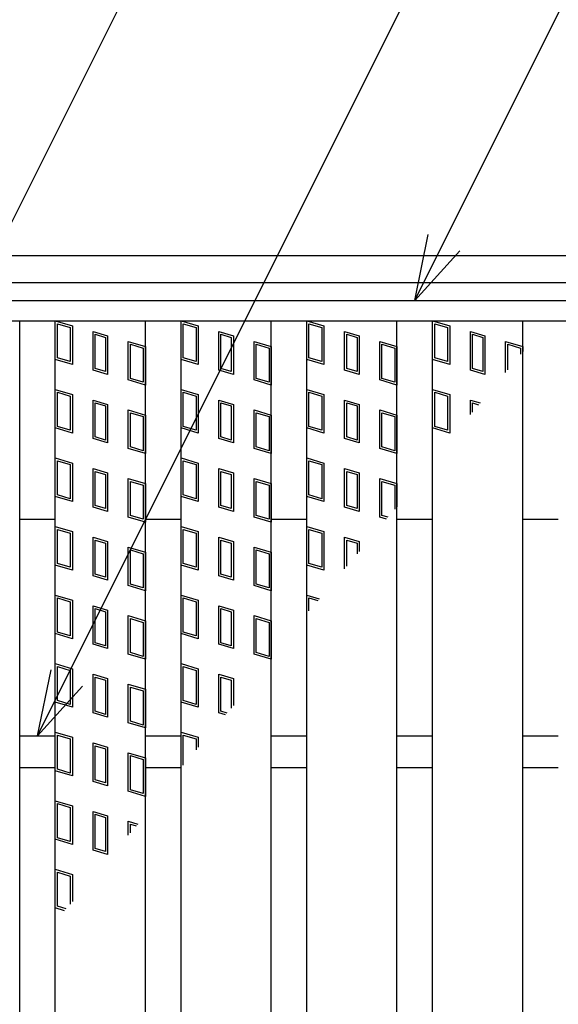
# Model space of a CAD drawing. Units: millimetres. Extents: x -182 to 173, y -128 to 105.
# Drawn here: x -124 to -112, y 20 to 42 of the extents above; entities that cross this region are included whole.
import ezdxf

# ---------------------------------------------------------------- set-up
doc = ezdxf.new("R2010")
doc.units = ezdxf.units.MM
doc.header["$LTSCALE"] = 0.25
for name, color, linetype in [('16', 7, 'Continuous'), ('17', 7, 'Continuous'), ('19', 7, 'Continuous'), ('22', 7, 'Continuous')]:
    doc.layers.add(name, color=color, linetype=linetype)

msp = doc.modelspace()

# ---------------------------------------------------------------- linework, layer by layer
at = {"layer": '16', "color": 3, "linetype": 'Continuous', "lineweight": 25}
for p, q in [((-134.8, 35.35), (-35.2, 35.35)), ((-134.8, 34.9), (-35.2, 34.9)), ((-126.43, 34.9), (-124.43, 34.9)), ((-124.43, -4.2), (-124.43, 34.9)), ((-123.64, -4.2), (-123.64, 34.9)), ((-123.64, 34.9), (-121.64, 34.9)), ((-123.64, 34.9), (-123.26, 34.786)), ((-123.64, 34.045), (-123.64, 34.9)), ((-121.64, -4.2), (-121.64, 34.9)), ((-120.85, -4.2), (-120.85, 34.9)), ((-120.85, 34.9), (-118.85, 34.9)), ((-118.85, -4.2), (-118.85, 34.9)), ((-118.06, -4.2), (-118.06, 34.9)), ((-118.06, 34.9), (-116.06, 34.9)), ((-116.06, -4.2), (-116.06, 34.9)), ((-115.27, -4.2), (-115.27, 34.9)), ((-115.27, 34.9), (-113.27, 34.9)), ((-113.27, -4.2), (-113.27, 34.9)), ((-124.43, 30.5), (-123.64, 30.5)), ((-121.64, 30.5), (-120.85, 30.5)), ((-118.85, 30.5), (-118.06, 30.5)), ((-116.06, 30.5), (-115.27, 30.5)), ((-113.27, 30.5), (-112.48, 30.5)), ((-120.85, 24.995), (-120.85, 25.78)), ((-124.43, 25.7), (-123.64, 25.7)), ((-121.64, 25.7), (-120.85, 25.7)), ((-118.85, 25.7), (-118.06, 25.7)), ((-116.06, 25.7), (-115.27, 25.7)), ((-113.27, 25.7), (-112.48, 25.7)), ((-124.43, 25), (-123.64, 25)), ((-121.64, 25), (-120.85, 25)), ((-118.85, 25), (-118.06, 25)), ((-116.06, 25), (-115.27, 25)), ((-113.27, 25), (-112.48, 25))]:
    msp.add_line(p, q, dxfattribs=at)
at = {"layer": '17', "color": 3, "linetype": 'Continuous', "lineweight": 25}
for p, q in [((-123.592, 34.836), (-123.307, 34.751)), ((-123.592, 34.08), (-123.592, 34.836)), ((-123.307, 34.751), (-123.307, 33.995)), ((-123.26, 34.786), (-123.26, 33.931)), ((-120.85, 34.9), (-120.47, 34.786)), ((-120.85, 34.045), (-120.85, 34.9)), ((-120.802, 34.836), (-120.517, 34.751)), ((-120.802, 34.08), (-120.802, 34.836)), ((-120.517, 34.751), (-120.517, 33.995)), ((-120.47, 34.786), (-120.47, 33.931)), ((-118.06, 34.9), (-117.68, 34.786)), ((-118.06, 34.045), (-118.06, 34.9)), ((-118.012, 34.836), (-117.727, 34.751)), ((-118.012, 34.08), (-118.012, 34.836)), ((-117.727, 34.751), (-117.727, 33.995)), ((-117.68, 34.786), (-117.68, 33.931)), ((-115.27, 34.9), (-114.89, 34.786)), ((-115.27, 34.045), (-115.27, 34.9)), ((-115.222, 34.836), (-114.937, 34.751)), ((-115.222, 34.08), (-115.222, 34.836)), ((-114.937, 34.751), (-114.937, 33.995)), ((-114.89, 34.786), (-114.89, 33.931)), ((-122.801, 34.663), (-122.478, 34.567)), ((-122.801, 33.808), (-122.801, 34.663)), ((-122.754, 34.6), (-122.526, 34.531)), ((-122.754, 33.844), (-122.754, 34.6)), ((-122.526, 34.531), (-122.526, 33.775)), ((-122.478, 34.567), (-122.478, 33.712)), ((-120.011, 34.663), (-119.688, 34.567)), ((-120.011, 33.808), (-120.011, 34.663)), ((-119.964, 34.6), (-119.736, 34.531)), ((-119.964, 33.844), (-119.964, 34.6)), ((-119.736, 34.531), (-119.736, 33.775)), ((-119.688, 34.567), (-119.688, 33.712)), ((-117.221, 34.663), (-116.898, 34.567)), ((-117.221, 33.808), (-117.221, 34.663)), ((-117.174, 34.6), (-116.946, 34.531)), ((-117.174, 33.844), (-117.174, 34.6)), ((-116.946, 34.531), (-116.946, 33.775)), ((-116.898, 34.567), (-116.898, 33.712)), ((-114.431, 34.663), (-114.108, 34.567)), ((-114.431, 33.808), (-114.431, 34.663)), ((-114.384, 34.6), (-114.156, 34.531)), ((-114.384, 33.844), (-114.384, 34.6)), ((-114.156, 34.531), (-114.156, 33.775)), ((-114.108, 34.567), (-114.108, 33.712)), ((-122.02, 34.444), (-121.64, 34.33)), ((-122.02, 33.589), (-122.02, 34.444)), ((-121.972, 34.38), (-121.687, 34.295)), ((-121.972, 33.624), (-121.972, 34.38)), ((-121.687, 34.295), (-121.687, 33.539)), ((-121.64, 34.33), (-121.64, 33.475)), ((-119.23, 34.444), (-118.85, 34.33)), ((-119.23, 33.589), (-119.23, 34.444)), ((-119.182, 34.38), (-118.897, 34.295)), ((-119.182, 33.624), (-119.182, 34.38)), ((-118.897, 34.295), (-118.897, 33.539)), ((-118.85, 34.33), (-118.85, 33.475)), ((-116.44, 34.444), (-116.06, 34.33)), ((-116.44, 33.589), (-116.44, 34.444)), ((-116.392, 34.38), (-116.107, 34.295)), ((-116.392, 33.624), (-116.392, 34.38)), ((-116.107, 34.295), (-116.107, 33.539)), ((-116.06, 34.33), (-116.06, 33.475)), ((-113.65, 34.444), (-113.27, 34.33)), ((-113.65, 33.756), (-113.65, 34.444)), ((-113.602, 34.38), (-113.317, 34.295)), ((-113.602, 33.814), (-113.602, 34.38)), ((-113.317, 34.295), (-113.317, 34.162)), ((-113.27, 34.33), (-113.27, 34.221)), ((-123.307, 33.995), (-123.592, 34.08)), ((-120.517, 33.995), (-120.802, 34.08)), ((-117.727, 33.995), (-118.012, 34.08)), ((-114.937, 33.995), (-115.222, 34.08)), ((-123.26, 33.931), (-123.64, 34.045)), ((-122.526, 33.775), (-122.754, 33.844)), ((-120.47, 33.931), (-120.85, 34.045)), ((-119.736, 33.775), (-119.964, 33.844)), ((-117.68, 33.931), (-118.06, 34.045)), ((-116.946, 33.775), (-117.174, 33.844)), ((-114.89, 33.931), (-115.27, 34.045)), ((-114.156, 33.775), (-114.384, 33.844)), ((-122.478, 33.712), (-122.801, 33.808)), ((-121.687, 33.539), (-121.972, 33.624)), ((-119.688, 33.712), (-120.011, 33.808)), ((-118.897, 33.539), (-119.182, 33.624)), ((-116.898, 33.712), (-117.221, 33.808)), ((-116.107, 33.539), (-116.392, 33.624)), ((-114.108, 33.712), (-114.431, 33.808)), ((-121.64, 33.475), (-122.02, 33.589)), ((-118.85, 33.475), (-119.23, 33.589)), ((-116.06, 33.475), (-116.44, 33.589)), ((-123.64, 33.38), (-123.26, 33.266)), ((-123.64, 32.525), (-123.64, 33.38)), ((-123.592, 33.316), (-123.307, 33.231)), ((-123.592, 32.56), (-123.592, 33.316)), ((-123.307, 33.231), (-123.307, 32.475)), ((-123.26, 33.266), (-123.26, 32.411)), ((-120.85, 33.38), (-120.47, 33.266)), ((-120.85, 32.525), (-120.85, 33.38)), ((-120.802, 33.316), (-120.517, 33.231)), ((-120.802, 32.56), (-120.802, 33.316)), ((-120.517, 33.231), (-120.517, 32.475)), ((-120.47, 33.266), (-120.47, 32.411)), ((-118.06, 33.38), (-117.68, 33.266)), ((-118.06, 32.525), (-118.06, 33.38)), ((-118.012, 33.316), (-117.727, 33.231)), ((-118.012, 32.56), (-118.012, 33.316)), ((-117.727, 33.231), (-117.727, 32.475)), ((-117.68, 33.266), (-117.68, 32.411)), ((-115.27, 33.38), (-114.89, 33.266)), ((-115.27, 32.525), (-115.27, 33.38)), ((-115.222, 33.316), (-114.937, 33.231)), ((-115.222, 32.56), (-115.222, 33.316)), ((-114.937, 33.231), (-114.937, 32.475)), ((-114.89, 33.266), (-114.89, 32.411)), ((-122.801, 33.143), (-122.478, 33.047)), ((-122.801, 32.288), (-122.801, 33.143)), ((-122.754, 33.08), (-122.526, 33.011)), ((-122.754, 32.324), (-122.754, 33.08)), ((-122.526, 33.011), (-122.526, 32.255)), ((-122.478, 33.047), (-122.478, 32.192)), ((-120.011, 33.143), (-119.688, 33.047)), ((-120.011, 32.288), (-120.011, 33.143)), ((-119.964, 33.08), (-119.736, 33.011)), ((-119.964, 32.324), (-119.964, 33.08)), ((-119.736, 33.011), (-119.736, 32.255)), ((-119.688, 33.047), (-119.688, 32.192)), ((-117.221, 33.143), (-116.898, 33.047)), ((-117.221, 32.288), (-117.221, 33.143)), ((-117.174, 33.08), (-116.946, 33.011)), ((-117.174, 32.324), (-117.174, 33.08)), ((-116.946, 33.011), (-116.946, 32.255)), ((-116.898, 33.047), (-116.898, 32.192)), ((-114.431, 33.143), (-114.214, 33.078)), ((-114.431, 32.821), (-114.431, 33.143)), ((-114.384, 33.08), (-114.248, 33.039)), ((-114.384, 32.877), (-114.384, 33.08)), ((-122.02, 32.924), (-121.64, 32.81)), ((-122.02, 32.069), (-122.02, 32.924)), ((-121.972, 32.86), (-121.687, 32.775)), ((-121.972, 32.104), (-121.972, 32.86)), ((-121.687, 32.775), (-121.687, 32.019)), ((-121.64, 32.81), (-121.64, 31.955)), ((-119.23, 32.924), (-118.85, 32.81)), ((-119.23, 32.069), (-119.23, 32.924)), ((-119.182, 32.86), (-118.897, 32.775)), ((-119.182, 32.104), (-119.182, 32.86)), ((-118.897, 32.775), (-118.897, 32.019)), ((-118.85, 32.81), (-118.85, 31.955)), ((-116.44, 32.924), (-116.06, 32.81)), ((-116.44, 32.069), (-116.44, 32.924)), ((-116.392, 32.86), (-116.107, 32.775)), ((-116.392, 32.104), (-116.392, 32.86)), ((-116.107, 32.775), (-116.107, 32.019)), ((-116.06, 32.81), (-116.06, 31.955)), ((-123.26, 32.411), (-123.64, 32.525)), ((-123.307, 32.475), (-123.592, 32.56)), ((-120.47, 32.411), (-120.85, 32.525)), ((-120.517, 32.475), (-120.802, 32.56)), ((-117.68, 32.411), (-118.06, 32.525)), ((-117.727, 32.475), (-118.012, 32.56)), ((-114.89, 32.411), (-115.27, 32.525)), ((-114.937, 32.475), (-115.222, 32.56)), ((-122.526, 32.255), (-122.754, 32.324)), ((-119.736, 32.255), (-119.964, 32.324)), ((-116.946, 32.255), (-117.174, 32.324)), ((-122.478, 32.192), (-122.801, 32.288)), ((-121.687, 32.019), (-121.972, 32.104)), ((-119.688, 32.192), (-120.011, 32.288)), ((-118.897, 32.019), (-119.182, 32.104)), ((-116.898, 32.192), (-117.221, 32.288)), ((-116.107, 32.019), (-116.392, 32.104)), ((-121.64, 31.955), (-122.02, 32.069)), ((-118.85, 31.955), (-119.23, 32.069)), ((-116.06, 31.955), (-116.44, 32.069)), ((-123.64, 31.86), (-123.26, 31.746)), ((-123.64, 31.005), (-123.64, 31.86)), ((-123.592, 31.796), (-123.307, 31.711)), ((-123.592, 31.04), (-123.592, 31.796)), ((-123.307, 31.711), (-123.307, 30.955)), ((-123.26, 31.746), (-123.26, 30.891)), ((-120.85, 31.86), (-120.47, 31.746)), ((-120.85, 31.005), (-120.85, 31.86)), ((-120.802, 31.796), (-120.517, 31.711)), ((-120.802, 31.04), (-120.802, 31.796)), ((-120.517, 31.711), (-120.517, 30.955)), ((-120.47, 31.746), (-120.47, 30.891)), ((-118.06, 31.86), (-117.68, 31.746)), ((-118.06, 31.005), (-118.06, 31.86)), ((-118.012, 31.796), (-117.727, 31.711)), ((-118.012, 31.04), (-118.012, 31.796)), ((-117.727, 31.711), (-117.727, 30.955)), ((-117.68, 31.746), (-117.68, 30.891)), ((-122.801, 31.623), (-122.478, 31.527)), ((-122.801, 30.768), (-122.801, 31.623)), ((-122.754, 31.56), (-122.526, 31.491)), ((-122.754, 30.804), (-122.754, 31.56)), ((-122.526, 31.491), (-122.526, 30.735)), ((-122.478, 31.527), (-122.478, 30.672)), ((-120.011, 31.623), (-119.688, 31.527)), ((-120.011, 30.768), (-120.011, 31.623)), ((-119.964, 31.56), (-119.736, 31.491)), ((-119.964, 30.804), (-119.964, 31.56)), ((-119.736, 31.491), (-119.736, 30.735)), ((-119.688, 31.527), (-119.688, 30.672)), ((-117.221, 31.623), (-116.898, 31.527)), ((-117.221, 30.768), (-117.221, 31.623)), ((-117.174, 31.56), (-116.946, 31.491)), ((-117.174, 30.804), (-117.174, 31.56)), ((-116.946, 31.491), (-116.946, 30.735)), ((-116.898, 31.527), (-116.898, 30.672)), ((-122.02, 31.404), (-121.64, 31.29)), ((-122.02, 30.549), (-122.02, 31.404)), ((-121.972, 31.34), (-121.687, 31.255)), ((-121.972, 30.584), (-121.972, 31.34)), ((-121.687, 31.255), (-121.687, 30.499)), ((-121.64, 31.29), (-121.64, 30.435)), ((-119.23, 31.404), (-118.85, 31.29)), ((-119.23, 30.549), (-119.23, 31.404)), ((-119.182, 31.34), (-118.897, 31.255)), ((-119.182, 30.584), (-119.182, 31.34)), ((-118.897, 31.255), (-118.897, 30.499)), ((-118.85, 31.29), (-118.85, 30.435)), ((-116.44, 31.404), (-116.06, 31.29)), ((-116.44, 30.549), (-116.44, 31.404)), ((-116.392, 31.34), (-116.107, 31.255)), ((-116.392, 30.584), (-116.392, 31.34)), ((-116.107, 31.255), (-116.107, 30.721)), ((-116.06, 31.29), (-116.06, 30.777)), ((-123.26, 30.891), (-123.64, 31.005)), ((-123.307, 30.955), (-123.592, 31.04)), ((-120.47, 30.891), (-120.85, 31.005)), ((-120.517, 30.955), (-120.802, 31.04)), ((-117.68, 30.891), (-118.06, 31.005)), ((-117.727, 30.955), (-118.012, 31.04)), ((-122.526, 30.735), (-122.754, 30.804)), ((-119.736, 30.735), (-119.964, 30.804)), ((-116.946, 30.735), (-117.174, 30.804)), ((-122.478, 30.672), (-122.801, 30.768)), ((-121.687, 30.499), (-121.972, 30.584)), ((-119.688, 30.672), (-120.011, 30.768)), ((-118.897, 30.499), (-119.182, 30.584)), ((-116.898, 30.672), (-117.221, 30.768)), ((-116.258, 30.544), (-116.392, 30.584)), ((-123.64, 30.34), (-123.26, 30.226)), ((-123.64, 29.485), (-123.64, 30.34)), ((-121.64, 30.435), (-122.02, 30.549)), ((-120.85, 30.34), (-120.47, 30.226)), ((-120.85, 29.485), (-120.85, 30.34)), ((-118.85, 30.435), (-119.23, 30.549)), ((-118.06, 30.34), (-117.68, 30.226)), ((-118.06, 29.485), (-118.06, 30.34)), ((-116.291, 30.504), (-116.44, 30.549)), ((-123.592, 30.276), (-123.307, 30.191)), ((-123.592, 29.52), (-123.592, 30.276)), ((-123.307, 30.191), (-123.307, 29.435)), ((-123.26, 30.226), (-123.26, 29.371)), ((-120.802, 30.276), (-120.517, 30.191)), ((-120.802, 29.52), (-120.802, 30.276)), ((-120.517, 30.191), (-120.517, 29.435)), ((-120.47, 30.226), (-120.47, 29.371)), ((-118.012, 30.276), (-117.727, 30.191)), ((-118.012, 29.52), (-118.012, 30.276)), ((-117.727, 30.191), (-117.727, 29.435)), ((-117.68, 30.226), (-117.68, 29.371)), ((-122.801, 30.103), (-122.478, 30.007)), ((-122.801, 29.248), (-122.801, 30.103)), ((-122.754, 30.04), (-122.526, 29.971)), ((-122.754, 29.284), (-122.754, 30.04)), ((-122.526, 29.971), (-122.526, 29.215)), ((-122.478, 30.007), (-122.478, 29.152)), ((-120.011, 30.103), (-119.688, 30.007)), ((-120.011, 29.248), (-120.011, 30.103)), ((-119.964, 30.04), (-119.736, 29.971)), ((-119.964, 29.284), (-119.964, 30.04)), ((-119.736, 29.971), (-119.736, 29.215)), ((-119.688, 30.007), (-119.688, 29.152)), ((-117.221, 29.404), (-117.221, 30.103)), ((-117.221, 30.103), (-116.898, 30.007)), ((-117.174, 29.46), (-117.174, 30.04)), ((-117.174, 30.04), (-116.946, 29.971)), ((-116.946, 29.971), (-116.946, 29.73)), ((-116.898, 30.007), (-116.898, 29.786)), ((-122.02, 29.884), (-121.64, 29.77)), ((-122.02, 29.029), (-122.02, 29.884)), ((-121.972, 29.82), (-121.687, 29.735)), ((-121.972, 29.064), (-121.972, 29.82)), ((-121.687, 29.735), (-121.687, 28.979)), ((-121.64, 29.77), (-121.64, 28.915)), ((-119.23, 29.884), (-118.85, 29.77)), ((-119.23, 29.029), (-119.23, 29.884)), ((-119.182, 29.82), (-118.897, 29.735)), ((-119.182, 29.064), (-119.182, 29.82)), ((-118.897, 29.735), (-118.897, 28.979)), ((-118.85, 29.77), (-118.85, 28.915)), ((-123.26, 29.371), (-123.64, 29.485)), ((-123.307, 29.435), (-123.592, 29.52)), ((-120.47, 29.371), (-120.85, 29.485)), ((-120.517, 29.435), (-120.802, 29.52)), ((-117.68, 29.371), (-118.06, 29.485)), ((-117.727, 29.435), (-118.012, 29.52)), ((-122.478, 29.152), (-122.801, 29.248)), ((-122.526, 29.215), (-122.754, 29.284)), ((-119.688, 29.152), (-120.011, 29.248)), ((-119.736, 29.215), (-119.964, 29.284)), ((-121.687, 28.979), (-121.972, 29.064)), ((-118.897, 28.979), (-119.182, 29.064)), ((-123.64, 28.82), (-123.26, 28.706)), ((-123.64, 27.965), (-123.64, 28.82)), ((-121.64, 28.915), (-122.02, 29.029)), ((-120.85, 28.82), (-120.47, 28.706)), ((-120.85, 27.965), (-120.85, 28.82)), ((-118.85, 28.915), (-119.23, 29.029)), ((-118.06, 28.82), (-117.785, 28.738)), ((-118.06, 28.413), (-118.06, 28.82)), ((-123.592, 28.756), (-123.307, 28.671)), ((-123.592, 28), (-123.592, 28.756)), ((-123.307, 28.671), (-123.307, 27.915)), ((-123.26, 28.706), (-123.26, 27.851)), ((-120.802, 28.756), (-120.517, 28.671)), ((-120.802, 28), (-120.802, 28.756)), ((-120.517, 28.671), (-120.517, 27.915)), ((-120.47, 28.706), (-120.47, 27.851)), ((-118.012, 28.756), (-117.819, 28.698)), ((-118.012, 28.469), (-118.012, 28.756)), ((-122.801, 28.583), (-122.478, 28.487)), ((-122.801, 27.728), (-122.801, 28.583)), ((-122.754, 28.52), (-122.526, 28.451)), ((-122.754, 27.764), (-122.754, 28.52)), ((-122.526, 28.451), (-122.526, 27.695)), ((-122.478, 28.487), (-122.478, 27.632)), ((-120.011, 28.583), (-119.688, 28.487)), ((-120.011, 27.728), (-120.011, 28.583)), ((-119.964, 28.52), (-119.736, 28.451)), ((-119.964, 27.764), (-119.964, 28.52)), ((-119.736, 28.451), (-119.736, 27.695)), ((-119.688, 28.487), (-119.688, 27.632)), ((-122.02, 28.364), (-121.64, 28.25)), ((-122.02, 27.509), (-122.02, 28.364)), ((-121.972, 28.3), (-121.687, 28.215)), ((-121.972, 27.544), (-121.972, 28.3)), ((-121.687, 28.215), (-121.687, 27.459)), ((-121.64, 28.25), (-121.64, 27.395)), ((-119.23, 28.364), (-118.85, 28.25)), ((-119.23, 27.509), (-119.23, 28.364)), ((-119.182, 28.3), (-118.897, 28.215)), ((-119.182, 27.544), (-119.182, 28.3)), ((-118.897, 28.215), (-118.897, 27.459)), ((-118.85, 28.25), (-118.85, 27.395)), ((-123.26, 27.851), (-123.64, 27.965)), ((-123.307, 27.915), (-123.592, 28)), ((-120.47, 27.851), (-120.85, 27.965)), ((-120.517, 27.915), (-120.802, 28)), ((-122.478, 27.632), (-122.801, 27.728)), ((-122.526, 27.695), (-122.754, 27.764)), ((-119.688, 27.632), (-120.011, 27.728)), ((-119.736, 27.695), (-119.964, 27.764)), ((-121.64, 27.395), (-122.02, 27.509)), ((-121.687, 27.459), (-121.972, 27.544)), ((-118.85, 27.395), (-119.23, 27.509)), ((-118.897, 27.459), (-119.182, 27.544)), ((-123.64, 27.3), (-123.26, 27.186)), ((-123.64, 26.445), (-123.64, 27.3)), ((-120.85, 27.3), (-120.47, 27.186)), ((-120.85, 26.445), (-120.85, 27.3)), ((-123.592, 27.236), (-123.307, 27.151)), ((-123.592, 26.48), (-123.592, 27.236)), ((-123.307, 27.151), (-123.307, 26.395)), ((-123.26, 27.186), (-123.26, 26.331)), ((-120.802, 27.236), (-120.517, 27.151)), ((-120.802, 26.48), (-120.802, 27.236)), ((-120.517, 27.151), (-120.517, 26.395)), ((-120.47, 27.186), (-120.47, 26.331)), ((-122.801, 27.063), (-122.478, 26.967)), ((-122.801, 26.208), (-122.801, 27.063)), ((-122.754, 27), (-122.526, 26.931)), ((-122.754, 26.244), (-122.754, 27)), ((-122.526, 26.931), (-122.526, 26.175)), ((-122.478, 26.967), (-122.478, 26.112)), ((-120.011, 27.063), (-119.688, 26.967)), ((-120.011, 26.208), (-120.011, 27.063)), ((-119.964, 27), (-119.736, 26.931)), ((-119.964, 26.244), (-119.964, 27)), ((-119.736, 26.931), (-119.736, 26.313)), ((-119.688, 26.967), (-119.688, 26.369)), ((-122.02, 26.844), (-121.64, 26.73)), ((-122.02, 25.989), (-122.02, 26.844)), ((-121.972, 26.78), (-121.687, 26.695)), ((-121.972, 26.024), (-121.972, 26.78)), ((-121.687, 26.695), (-121.687, 25.939)), ((-121.64, 26.73), (-121.64, 25.875)), ((-123.26, 26.331), (-123.64, 26.445)), ((-123.307, 26.395), (-123.592, 26.48)), ((-120.47, 26.331), (-120.85, 26.445)), ((-120.517, 26.395), (-120.802, 26.48)), ((-122.478, 26.112), (-122.801, 26.208)), ((-122.526, 26.175), (-122.754, 26.244)), ((-119.862, 26.164), (-120.011, 26.208)), ((-119.829, 26.203), (-119.964, 26.244)), ((-121.64, 25.875), (-122.02, 25.989)), ((-121.687, 25.939), (-121.972, 26.024)), ((-123.64, 25.78), (-123.26, 25.666)), ((-123.64, 24.925), (-123.64, 25.78)), ((-120.85, 25.78), (-120.47, 25.666)), ((-123.592, 25.716), (-123.307, 25.631)), ((-123.592, 24.96), (-123.592, 25.716)), ((-123.307, 25.631), (-123.307, 24.875)), ((-123.26, 25.666), (-123.26, 24.811)), ((-122.801, 25.543), (-122.478, 25.447)), ((-122.801, 24.688), (-122.801, 25.543)), ((-120.802, 25.716), (-120.517, 25.631)), ((-120.802, 25.051), (-120.802, 25.716)), ((-120.517, 25.631), (-120.517, 25.388)), ((-120.47, 25.666), (-120.47, 25.445)), ((-122.754, 25.48), (-122.526, 25.411)), ((-122.754, 24.724), (-122.754, 25.48)), ((-122.526, 25.411), (-122.526, 24.655)), ((-122.478, 25.447), (-122.478, 24.592)), ((-122.02, 25.324), (-121.64, 25.21)), ((-122.02, 24.469), (-122.02, 25.324)), ((-121.972, 25.26), (-121.687, 25.175)), ((-121.972, 24.504), (-121.972, 25.26)), ((-121.687, 25.175), (-121.687, 24.419)), ((-121.64, 25.21), (-121.64, 24.355)), ((-123.26, 24.811), (-123.64, 24.925)), ((-123.307, 24.875), (-123.592, 24.96)), ((-122.478, 24.592), (-122.801, 24.688)), ((-122.526, 24.655), (-122.754, 24.724)), ((-121.64, 24.355), (-122.02, 24.469)), ((-121.687, 24.419), (-121.972, 24.504)), ((-123.64, 24.26), (-123.26, 24.146)), ((-123.64, 23.405), (-123.64, 24.26)), ((-123.592, 24.196), (-123.307, 24.111)), ((-123.592, 23.44), (-123.592, 24.196)), ((-123.307, 24.111), (-123.307, 23.355)), ((-123.26, 24.146), (-123.26, 23.291)), ((-122.801, 24.023), (-122.478, 23.927)), ((-122.801, 23.168), (-122.801, 24.023)), ((-122.754, 23.96), (-122.526, 23.891)), ((-122.754, 23.204), (-122.754, 23.96)), ((-122.526, 23.891), (-122.526, 23.135)), ((-122.478, 23.927), (-122.478, 23.072)), ((-122.02, 23.804), (-121.811, 23.741)), ((-122.02, 23.494), (-122.02, 23.804)), ((-121.972, 23.74), (-121.844, 23.702)), ((-121.972, 23.55), (-121.972, 23.74)), ((-123.26, 23.291), (-123.64, 23.405)), ((-123.307, 23.355), (-123.592, 23.44)), ((-122.478, 23.072), (-122.801, 23.168)), ((-122.526, 23.135), (-122.754, 23.204)), ((-123.64, 22.74), (-123.26, 22.626)), ((-123.64, 21.885), (-123.64, 22.74)), ((-123.592, 22.676), (-123.307, 22.591)), ((-123.592, 21.92), (-123.592, 22.676)), ((-123.307, 22.591), (-123.307, 21.971)), ((-123.26, 22.626), (-123.26, 22.027)), ((-123.433, 21.823), (-123.64, 21.885)), ((-123.4, 21.862), (-123.592, 21.92))]:
    msp.add_line(p, q, dxfattribs=at)
at = {"layer": '19', "color": 6, "linetype": 'Continuous', "lineweight": 25}
for p, q in [((-135, 36.35), (-35, 36.35)), ((-135, 35.75), (-35, 35.75))]:
    msp.add_line(p, q, dxfattribs=at)
at = {"layer": '22', "color": 4, "linetype": 'Continuous', "lineweight": 25}
for p, q in [((-132.8, 20.7), (-111.025, 64.25)), ((-124.035, 25.7), (-107.01, 59.75)), ((-115.665, 35.35), (-105.89, 54.9)), ((-115.665, 35.35), (-115.365, 36.81)), ((-115.665, 35.35), (-114.665, 36.45)), ((-124.035, 25.7), (-123.735, 27.16)), ((-124.035, 25.7), (-123.035, 26.8))]:
    msp.add_line(p, q, dxfattribs=at)

doc.saveas('drawing.dxf')
